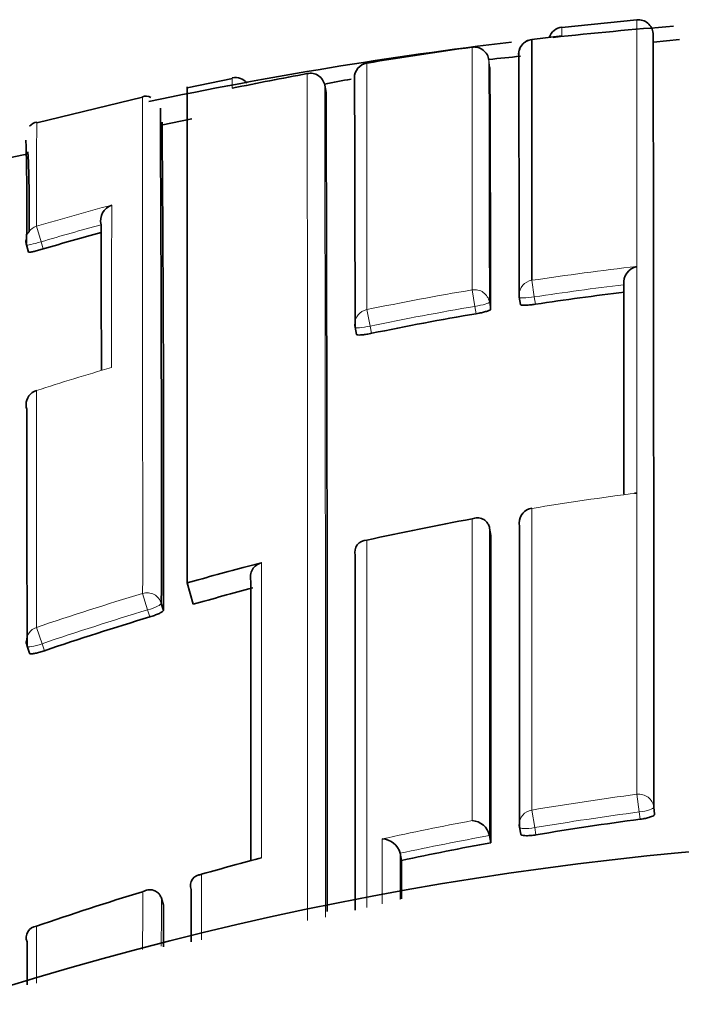
# Model space of a CAD drawing. Units: millimetres. Extents: x -285 to 1279, y 10 to 1157.
# Drawn here: x 617 to 621, y 1017 to 1023 of the extents above; entities that cross this region are included whole.
import ezdxf

# ---------------------------------------------------------------- set-up
doc = ezdxf.new("R2010")
doc.units = ezdxf.units.MM
doc.layers.add('DV4_Défaut', color=7, linetype='Continuous')
doc.layers.add('Défaut', color=7, linetype='Continuous')

# ---------------------------------------------------------------- blocks, each defined once
blk = doc.blocks.new('SE3')
at = {"layer": 'DV4_Défaut', "color": 7, "lineweight": 35}
for p, q in [((620.7986, 1023.4017), (620.2985, 1023.3511)), ((620.0982, 1023.2715), (620.0979, 1021.6649)), ((620.2983, 1023.2946), (620.0982, 1023.2715)), ((621.0839, 1023.2719), (620.9102, 1023.2527)), ((618.101, 1023.0116), (617.7995, 1022.9496)), ((617.7985, 1019.6463), (617.7985, 1022.9545)), ((618.7163, 1022.9658), (618.7163, 1022.966)), ((618.7251, 1022.9169), (618.7163, 1022.9658)), ((617.5014, 1022.8858), (616.797, 1022.7155)), ((617.8294, 1022.7424), (617.6252, 1022.6988)), ((617.6299, 1022.7099), (617.6299, 1022.7099)), ((616.7385, 1022.5095), (616.5355, 1022.4662)), ((617.225, 1022.0355), (617.2249, 1022.0357)), ((616.7273, 1021.9009), (616.7415, 1021.8534)), ((620.7105, 1021.635), (620.7105, 1021.6352)), ((620.0138, 1021.5514), (620.0214, 1021.5026)), ((618.9191, 1021.3515), (618.9292, 1021.3032)), ((616.794, 1020.9303), (616.7942, 1020.9296)), ((619.816, 1020.0117), (619.8159, 1020.0119)), ((619.8246, 1019.9634), (619.816, 1020.0117)), ((618.1985, 1019.7559), (618.2959, 1019.7812)), ((618.9203, 1019.8305), (618.9203, 1019.8307)), ((617.8391, 1019.5041), (617.7985, 1019.6463)), ((617.6266, 1019.5098), (617.6405, 1019.4628)), ((616.7311, 1019.2234), (616.7471, 1019.177)), ((620.9109, 1018.1516), (620.917, 1018.1033)), ((620.0153, 1018.018), (620.0235, 1017.9701)), ((619.8162, 1017.9614), (619.8161, 1017.9616)), ((619.8249, 1017.9135), (619.8162, 1017.9614)), ((619.219, 1017.8432), (619.219, 1017.843)), ((619.2292, 1017.7954), (619.219, 1017.843)), ((617.8258, 1017.6016), (617.8257, 1017.6018)), ((617.6267, 1017.543), (617.6267, 1017.5432)), ((617.6407, 1017.4963), (617.6267, 1017.543)), ((616.7311, 1017.2517), (616.731, 1017.2519))]:
    blk.add_line(p, q, dxfattribs=at)
at = {"layer": 'DV4_Défaut', "color": 7, "lineweight": 18}
for p, q in [((619.6994, 1021.6011), (619.699, 1023.2204)), ((619.8182, 1023.0851), (619.8117, 1023.1344)), ((618.9976, 1023.1138), (618.997, 1021.4693)), ((616.7949, 1022.0252), (616.8253, 1021.9219)), ((616.8253, 1021.9219), (616.8396, 1021.8742)), ((620.0979, 1021.6649), (620.1145, 1021.5545)), ((619.6994, 1021.6011), (619.7181, 1021.491)), ((620.1145, 1021.5545), (620.1221, 1021.5055)), ((619.7262, 1021.4421), (619.7181, 1021.491)), ((619.8147, 1021.5193), (619.8228, 1021.4706)), ((618.997, 1021.4693), (619.0194, 1021.3599)), ((619.0194, 1021.3599), (619.0296, 1021.3114)), ((620.0975, 1020.1447), (620.0977, 1020.1434)), ((617.5021, 1019.5767), (617.5353, 1019.4665)), ((617.5493, 1019.4192), (617.5353, 1019.4665)), ((616.7937, 1019.3495), (616.8308, 1019.2406)), ((616.8308, 1019.2406), (616.847, 1019.194)), ((620.7989, 1018.2364), (620.8144, 1018.1185)), ((620.0977, 1018.1315), (620.1173, 1018.0143)), ((620.8206, 1018.0701), (620.8144, 1018.1185)), ((620.1173, 1018.0143), (620.1256, 1017.9661)), ((616.7937, 1017.3564), (616.7938, 1016.977))]:
    blk.add_line(p, q, dxfattribs=at)
at = {"layer": 'DV4_Défaut', "color": 7, "lineweight": 35}
for centre, radius, start, end in [((620.8073, 1023.3033), 0.1, 4.71007, 95.04182), ((620.3091, 1023.2543), 0.1, 96.21586, 161.91975), ((623.1985, 995.9448), 27.5, 94.49577, 96.17633), ((620.1101, 1023.1722), 0.1, 96.81864, 180.17661), ((-1674.3535, 1018.9839), 2295.2646, 359.9792219, 0.1080336), ((623.1985, 995.9448), 27.5, 96.75602, 101.8667), ((622.9304, 999.5827), 23.8575, 97.7844, 99.4884), ((619.7126, 1023.1213), 0.1, 90, 97.78444), ((621.2568, 1009.7467), 13.4694, 95.25675, 96.16071), ((-361.6612, 1020.5654), 981.6754, 0.0575638, 0.1514338), ((619.014, 1023.0152), 0.1, 99.48844, 180.24345), ((42.5733, 1020.6501), 577.2501, 0.0814376, 0.2416884), ((618.1197, 1022.9196), 0.0987, 37.78202, 101.5168), ((622.9206, 999.6388), 23.8005, 100.45971, 101.68522), ((618.6205, 1022.9488), 0.0973, 10.17597, 102.33893), ((621.2568, 1009.7467), 13.4694, 100.10883, 100.87908), ((-58.3907, 1020.715), 677.31, 0.0538668, 0.1931504), ((617.5232, 1022.8238), 0.069, 61.84249, 109.01606), ((-810.1592, 1018.1079), 1428.8924, 359.9738441, 0.192829), ((173.5538, 1020.2859), 444.0734, 359.899869, 0.326127), ((616.8164, 1022.6301), 0.0929, 102.8848, 137.09897), ((333.1352, 1020.2749), 284.5065, 359.836442, 0.492289), ((601.0288, 1022.168), 15.7007, 359.05673, 1.57421), ((607.9715, 1022.1336), 8.7744, 359.04063, 2.5368), ((617.3324, 1022.0621), 0.1107, 109.485, 193.78348), ((-239.5501, 1019.8358), 856.7779, 0.0821121, 0.1471057), ((622.9777, 1001.0731), 21.6879, 105.38145, 106.4404), ((616.8231, 1021.9296), 0.1, 180.11219, 196.69676), ((620.8262, 1021.6452), 0.1161, 103.85701, 184.94127), ((620.1126, 1021.5667), 0.1, 180.05719, 188.81687), ((623.2051, 1000.9836), 20.7522, 96.88785, 98.54384), ((623.2031, 1000.9953), 20.7403, 99.65058, 101.60859), ((619.0169, 1021.3721), 0.1, 180.05716, 191.88308), ((616.8246, 1020.8351), 0.1, 107.82543, 180.05597), ((620.7914, 1020.1653), 0.0809, 85.1754, 96.88424), ((620.1137, 1020.0461), 0.1, 99.31698, 180.02247), ((623.4205, 999.8878), 20.5263, 100.44391, 102.446), ((618.9977, 1019.8516), 0.0802, 90.6974, 195.08698), ((-1218.3037, 1018.6984), 1838.1287, 359.9755326, 0.0394306), ((618.32, 1019.6848), 0.0993, 104.02387, 194.31659), ((-2424.7171, 1018.5659), 3043.6377, 359.9792538, 0.0238051), ((623.4109, 999.9404), 20.3416, 104.73752, 105.89726), ((623.443, 999.8317), 20.455, 106.74603, 108.81207), ((616.8255, 1019.2561), 0.1, 180.01836, 199.09975), ((619.6925, 1017.9344), 0.1266, 12.3801, 86.75528), ((620.1138, 1018.035), 0.1, 179.98752, 189.78712), ((623.484, 997.8879), 20.3572, 97.51768, 99.49561), ((623.1985, 995.4448), 22.5, 0, 152.18186), ((619.0965, 1017.8128), 0.1262, 13.94834, 88.30649), ((623.4829, 997.893), 20.3519, 100.35458, 102.06431), ((623.6898, 997.5136), 21.0046, 104.93413, 106.06602), ((618.2958, 1017.7359), 0.0758, 90.00071, 104.81145), ((617.8971, 1017.6269), 0.0756, 91.35543, 199.34705), ((623.5112, 997.9013), 20.5822, 106.97496, 109.04906), ((-1679.5662, 1018.4894), 2297.2072, 359.9683328, 359.9752317), ((616.8005, 1017.2813), 0.0754, 95.1676, 202.93498)]:
    blk.add_arc(centre, radius, start, end, dxfattribs=at)
at = {"layer": 'DV4_Défaut', "color": 7, "lineweight": 18}
for centre, radius, start, end in [((616.5683, 1023.3198), 3.7302, 359.61257, 0.52035), ((-303.5036, 1020.5856), 923.3188, 0.057941, 0.158167), ((620.0985, 1022.9882), 1.9988, 179.19222, 181.20626), ((-4566.3011, 1018.7799), 5184.9026, 359.9846876, 0.0471186), ((-1757.7026, 1018.0429), 2376.424, 359.9849253, 0.1186917), ((-1781.2139, 1020.0677), 2398.7161, 359.9882736, 0.0674064), ((680.4732, 1022.287), 63.6789, 179.609277, 180.235522), ((622.9783, 1001.0612), 21.857, 105.06997, 106.43363), ((622.9781, 1001.0719), 21.7389, 105.34613, 106.44126), ((623.2053, 1000.9735), 20.9234, 96.60586, 98.54091), ((623.2052, 1000.9835), 20.8019, 96.88808, 98.5447), ((623.2012, 1001.0001), 20.8965, 99.64702, 101.60684), ((623.2032, 1000.9948), 20.7904, 99.6501, 101.60939), ((623.2128, 1000.9685), 20.9677, 106.39383, 107.82554), ((623.4251, 999.8597), 20.5547, 97.3424, 99.31593), ((623.4418, 999.8427), 20.6085, 106.75105, 108.81955), ((623.4431, 999.8305), 20.5055, 106.74471, 108.81199), ((623.4844, 997.9025), 20.5105, 97.5237, 99.5044), ((623.4839, 997.8857), 20.4081, 97.51593, 99.49502), ((623.4927, 997.8604), 20.5534, 100.6345, 102.33972), ((623.4828, 997.8907), 20.403, 100.35316, 102.0627), ((623.5074, 997.9075), 20.5752, 104.67245, 105.82852)]:
    blk.add_arc(centre, radius, start, end, dxfattribs=at)
at = {"layer": 'DV4_Défaut', "color": 7, "lineweight": 35}
for centre, major_axis, ratio, start_param, end_param in [((620.1101, 1023.1722), (0.1, 0.0003), 0.999708, 1.68669, 3.26169), ((619.7126, 1023.1213), (-0.1, -0.0004), 0.999699, 3.268924, 4.843925), ((619.014, 1023.0152), (0.1, 0.0004), 0.999679, 3.141593, 3.30711), ((616.8231, 1021.9296), (0.0958, 0.0287), 0.080132, 3.117897, 3.141329), ((619.0169, 1021.3721), (0.1, 0.0001), 0.991951, 3.141593, 3.346364), ((619.0169, 1021.3721), (0.0979, 0.0206), 0.124531, 3.115639, 3.141309), ((616.8246, 1020.8351), (0.1, 0.0001), 0.991546, 3.141593, 3.454017), ((620.1137, 1020.0461), (0.1, 0), 0.985472, 3.141593, 3.306311), ((620.1138, 1018.035), (0.0985, 0.017), 0.210568, 3.105337, 3.14123)]:
    blk.add_ellipse(centre, major_axis=major_axis, ratio=ratio, start_param=start_param, end_param=end_param, dxfattribs=at)
at = {"layer": 'DV4_Défaut', "color": 7, "lineweight": 18}
for centre, major_axis, ratio, start_param, end_param in [((619.014, 1023.0152), (0.1, 0.0004), 0.999679, 1.732104, 3.141593), ((616.8231, 1021.9296), (0.1, 0.0002), 0.996549, 1.854726, 3.141593), ((616.8231, 1021.9296), (0.0958, 0.0287), 0.080132, 3.141329, 4.711889), ((620.1126, 1021.5667), (0.1, 0.0001), 0.992184, 1.71773, 3.141593), ((619.7161, 1021.5033), (-0.1, -0.0001), 0.992105, 3.30252, 4.878081), ((620.1126, 1021.5667), (0.0988, 0.0153), 0.123875, 3.122589, 4.711734), ((619.7161, 1021.5033), (0.0987, 0.0163), 0.124133, 4.71293, 6.262932), ((619.0169, 1021.3721), (0.1, 0.0001), 0.991951, 1.770799, 3.141593), ((619.0169, 1021.3721), (0.0979, 0.0206), 0.124531, 3.141309, 4.711745), ((616.8246, 1020.8351), (0.1, 0.0001), 0.991546, 1.878476, 3.141593), ((620.1137, 1020.0461), (0.1, 0), 0.985472, 1.730692, 3.141593), ((617.5306, 1019.4823), (-0.1, -0.0001), 0.985155, 3.424402, 5.000022), ((617.5306, 1019.4823), (0.0959, 0.0284), 0.164994, 4.713303, 6.234596), ((616.8255, 1019.2561), (0.1, 0), 0.985008, 1.89435, 3.141593), ((616.8255, 1019.2561), (0.0945, 0.0327), 0.163925, 3.141593, 4.711721), ((620.8117, 1018.1395), (-0.1, 0), 0.976997, 3.265392, 4.840985), ((620.8117, 1018.1395), (0.0992, 0.0126), 0.211902, 4.713562, 6.256237), ((620.1138, 1018.035), (0.1, 0), 0.977059, 1.733162, 3.141593), ((620.1138, 1018.035), (0.0985, 0.017), 0.210568, 3.14123, 4.711518)]:
    blk.add_ellipse(centre, major_axis=major_axis, ratio=ratio, start_param=start_param, end_param=end_param, dxfattribs=at)
for points, knots in [([(620.7989, 1018.2364), (620.7989, 1018.3095), (620.7989, 1018.3818), (620.7989, 1018.4534), (620.7989, 1018.4961), (620.7989, 1018.5385), (620.7989, 1018.5807), (620.7989, 1018.665), (620.7989, 1018.7483), (620.7989, 1018.8305), (620.7989, 1018.8717), (620.7989, 1018.9125), (620.7989, 1018.9531), (620.7989, 1018.9937), (620.7989, 1019.0341), (620.7989, 1019.0742), (620.7989, 1019.1543), (620.7989, 1019.2335), (620.7989, 1019.3116), (620.7989, 1019.3506), (620.7989, 1019.3894), (620.7989, 1019.4279), (620.7989, 1019.4664), (620.7989, 1019.5047), (620.7989, 1019.5426), (620.7989, 1019.6186), (620.7989, 1019.6935), (620.7989, 1019.7674), (620.7989, 1019.8043), (620.7989, 1019.841), (620.7989, 1019.8774), (620.7989, 1019.9138), (620.7989, 1019.9499), (620.7988, 1019.9858), (620.7988, 1020.0575), (620.7988, 1020.1282), (620.7988, 1020.1978), (620.7988, 1020.2326), (620.7988, 1020.2671), (620.7988, 1020.3013), (620.7988, 1020.3356), (620.7988, 1020.3696), (620.7988, 1020.4033), (620.7988, 1020.4707), (620.7988, 1020.5371), (620.7988, 1020.6023), (620.7988, 1020.635), (620.7988, 1020.6673), (620.7988, 1020.6994), (620.7988, 1020.7315), (620.7988, 1020.7633), (620.7988, 1020.7949), (620.7988, 1020.8579), (620.7988, 1020.9199), (620.7988, 1020.9808), (620.7988, 1021.0113), (620.7988, 1021.0414), (620.7988, 1021.0713), (620.7988, 1021.1012), (620.7988, 1021.1308), (620.7988, 1021.1602), (620.7988, 1021.2189), (620.7988, 1021.2764), (620.7987, 1021.3329), (620.7987, 1021.3611), (620.7987, 1021.3891), (620.7987, 1021.4168), (620.7987, 1021.4444), (620.7987, 1021.4718), (620.7987, 1021.4989), (620.7987, 1021.5532), (620.7987, 1021.6063), (620.7987, 1021.6583), (620.7987, 1021.6843), (620.7987, 1021.71), (620.7987, 1021.7354), (620.7987, 1021.7608), (620.7987, 1021.786), (620.7987, 1021.8108), (620.7987, 1021.8606), (620.7987, 1021.9092), (620.7987, 1021.9566), (620.7987, 1021.9803), (620.7987, 1022.0038), (620.7987, 1022.027), (620.7987, 1022.0501), (620.7987, 1022.073), (620.7987, 1022.0956), (620.7987, 1022.1408), (620.7986, 1022.1848), (620.7986, 1022.2277), (620.7986, 1022.2491), (620.7986, 1022.2703), (620.7986, 1022.2912), (620.7986, 1022.312), (620.7986, 1022.3326), (620.7986, 1022.3529), (620.7986, 1022.3631), (620.7986, 1022.3731), (620.7986, 1022.3831), (620.7986, 1022.4031), (620.7986, 1022.4229), (620.7986, 1022.4423), (620.7986, 1022.4812), (620.7986, 1022.5189), (620.7986, 1022.5554), (620.7986, 1022.5737), (620.7986, 1022.5917), (620.7986, 1022.6093), (620.7986, 1022.627), (620.7986, 1022.6444), (620.7986, 1022.6615), (620.7986, 1022.6658), (620.7986, 1022.6701), (620.7986, 1022.6743), (620.7986, 1022.6913), (620.7986, 1022.708), (620.7986, 1022.7243), (620.7986, 1022.7571), (620.7986, 1022.7887), (620.7986, 1022.8191), (620.7986, 1022.8343), (620.7986, 1022.8492), (620.7986, 1022.8639), (620.7986, 1022.8785), (620.7986, 1022.8928), (620.7986, 1022.9069), (620.7986, 1022.9209), (620.7985, 1022.9346), (620.7985, 1022.9481), (620.7985, 1022.9615), (620.7985, 1022.9747), (620.7985, 1022.9875), (620.7985, 1023.0004), (620.7985, 1023.013), (620.7985, 1023.0252), (620.7985, 1023.0375), (620.7985, 1023.0495), (620.7985, 1023.0611), (620.7985, 1023.0728), (620.7985, 1023.0842), (620.7985, 1023.0953), (620.7985, 1023.098), (620.7985, 1023.1008), (620.7985, 1023.1035), (620.7985, 1023.1042), (620.7985, 1023.1049), (620.7985, 1023.1056), (620.7985, 1023.1069), (620.7985, 1023.1083), (620.7985, 1023.1096), (620.7985, 1023.1151), (620.7985, 1023.1204), (620.7985, 1023.1257), (620.7985, 1023.1362), (620.7985, 1023.1464), (620.7985, 1023.1563), (620.7985, 1023.1663), (620.7985, 1023.1759), (620.7985, 1023.1852), (620.7985, 1023.1946), (620.7985, 1023.2036), (620.7985, 1023.2124), (620.7985, 1023.2298), (620.7985, 1023.2461), (620.7985, 1023.2612), (620.7985, 1023.2763), (620.7985, 1023.2902), (620.7985, 1023.3029), (620.7985, 1023.3092), (620.7985, 1023.3152), (620.7985, 1023.321), (620.7985, 1023.3267), (620.7985, 1023.3322), (620.7985, 1023.3373), (620.7985, 1023.3425), (620.7985, 1023.3473), (620.7985, 1023.3518), (620.7985, 1023.3541), (620.7985, 1023.3563), (620.7985, 1023.3584), (620.7985, 1023.3627), (620.7985, 1023.3666), (620.7985, 1023.3702), (620.7985, 1023.3775), (620.7985, 1023.3836), (620.7985, 1023.3884), (620.7985, 1023.3908), (620.7985, 1023.393), (620.7985, 1023.3948), (620.7985, 1023.3966), (620.7985, 1023.3981), (620.7985, 1023.3993), (620.7985, 1023.3996), (620.7985, 1023.3999), (620.7985, 1023.4002), (620.7985, 1023.4007), (620.7985, 1023.4012), (620.7985, 1023.4015), (620.7985, 1023.4023), (620.7985, 1023.4027), (620.7985, 1023.4029), (620.7985, 1023.4029), (620.7985, 1023.403), (620.7985, 1023.403)], [0, 0, 0, 0, 0.0218337, 0.0218337, 0.0218337, 0.0348436, 0.0348436, 0.0348436, 0.0608637, 0.0608637, 0.0608637, 0.0738737, 0.0738737, 0.0738737, 0.0868838, 0.0868838, 0.0868838, 0.112904, 0.112904, 0.112904, 0.125914, 0.125914, 0.125914, 0.1389241, 0.1389241, 0.1389241, 0.1649444, 0.1649444, 0.1649444, 0.1779545, 0.1779545, 0.1779545, 0.1909646, 0.1909646, 0.1909646, 0.2169851, 0.2169851, 0.2169851, 0.2299952, 0.2299952, 0.2299952, 0.2430054, 0.2430054, 0.2430054, 0.269026, 0.269026, 0.269026, 0.2820362, 0.2820362, 0.2820362, 0.2950465, 0.2950465, 0.2950465, 0.3210671, 0.3210671, 0.3210671, 0.3340774, 0.3340774, 0.3340774, 0.3470877, 0.3470877, 0.3470877, 0.3731085, 0.3731085, 0.3731085, 0.3861189, 0.3861189, 0.3861189, 0.3991293, 0.3991293, 0.3991293, 0.4251502, 0.4251502, 0.4251502, 0.4381606, 0.4381606, 0.4381606, 0.451171, 0.451171, 0.451171, 0.4771921, 0.4771921, 0.4771921, 0.4902025, 0.4902025, 0.4902025, 0.503213, 0.503213, 0.503213, 0.5292341, 0.5292341, 0.5292341, 0.5422446, 0.5422446, 0.5422446, 0.5552552, 0.5552552, 0.5552552, 0.5617604, 0.5617604, 0.5617604, 0.5747709, 0.5747709, 0.5747709, 0.6007922, 0.6007922, 0.6007922, 0.6138028, 0.6138028, 0.6138028, 0.6268134, 0.6268134, 0.6268134, 0.630066, 0.630066, 0.630066, 0.6430766, 0.6430766, 0.6430766, 0.669098, 0.669098, 0.669098, 0.6821086, 0.6821086, 0.6821086, 0.6951193, 0.6951193, 0.6951193, 0.7081299, 0.7081299, 0.7081299, 0.7211406, 0.7211406, 0.7211406, 0.7341512, 0.7341512, 0.7341512, 0.7471619, 0.7471619, 0.7471619, 0.7601726, 0.7601726, 0.7601726, 0.7634253, 0.7634253, 0.7634253, 0.7642384, 0.7642384, 0.7642384, 0.7658648, 0.7658648, 0.7658648, 0.7723701, 0.7723701, 0.7723701, 0.7853808, 0.7853808, 0.7853808, 0.7983915, 0.7983915, 0.7983915, 0.8114023, 0.8114023, 0.8114023, 0.8374239, 0.8374239, 0.8374239, 0.8634456, 0.8634456, 0.8634456, 0.8764563, 0.8764563, 0.8764563, 0.8894671, 0.8894671, 0.8894671, 0.9024779, 0.9024779, 0.9024779, 0.9089833, 0.9089833, 0.9089833, 0.9219941, 0.9219941, 0.9219941, 0.9480159, 0.9480159, 0.9480159, 0.9610267, 0.9610267, 0.9610267, 0.9740375, 0.9740375, 0.9740375, 0.9772902, 0.9772902, 0.9772902, 0.9837956, 0.9837956, 0.9837956, 0.9968065, 0.9968065, 0.9968065, 1, 1, 1, 1]), ([(617.2955, 1022.1665), (617.2954, 1022.1043), (617.2954, 1022.0381), (617.2954, 1021.9678), (617.2954, 1021.9301), (617.2953, 1021.8911), (617.2953, 1021.851), (617.2953, 1021.8109), (617.2953, 1021.7696), (617.2952, 1021.7272), (617.2952, 1021.6847), (617.2952, 1021.6412), (617.2952, 1021.5964), (617.2952, 1021.5853), (617.2952, 1021.574), (617.2952, 1021.5627), (617.2951, 1021.5212), (617.2951, 1021.4788), (617.2951, 1021.4354), (617.2951, 1021.392), (617.2951, 1021.3477), (617.295, 1021.3025), (617.295, 1021.2531), (617.295, 1021.2026), (617.295, 1021.1509), (617.295, 1021.1287), (617.2949, 1021.1063), (617.2949, 1021.0837)], [0, 0, 0, 0, 0.222149, 0.222149, 0.222149, 0.341586, 0.341586, 0.341586, 0.461023, 0.461023, 0.461023, 0.580459, 0.580459, 0.580459, 0.610317, 0.610317, 0.610317, 0.719741, 0.719741, 0.719741, 0.829162, 0.829162, 0.829162, 0.948596, 0.948596, 0.948596, 1, 1, 1, 1]), ([(618.9967, 1019.9317), (618.9967, 1019.7164), (618.9966, 1019.4913), (618.9966, 1019.2567), (618.9966, 1019.1806), (618.9966, 1019.1035), (618.9966, 1019.0255), (618.9966, 1018.9475), (618.9966, 1018.8684), (618.9966, 1018.7884), (618.9966, 1018.7084), (618.9966, 1018.6274), (618.9966, 1018.5454), (618.9966, 1018.4634), (618.9966, 1018.3805), (618.9966, 1018.2965), (618.9966, 1018.2126), (618.9966, 1018.1278), (618.9966, 1018.0419), (618.9966, 1018.0205), (618.9966, 1017.9989), (618.9966, 1017.9774), (618.9966, 1017.8911), (618.9967, 1017.8038), (618.9967, 1017.7156), (618.9967, 1017.6381), (618.9967, 1017.5599), (618.9967, 1017.4809)], [0, 0, 0, 0, 0.302056, 0.302056, 0.302056, 0.399966, 0.399966, 0.399966, 0.497875, 0.497875, 0.497875, 0.595784, 0.595784, 0.595784, 0.693692, 0.693692, 0.693692, 0.791602, 0.791602, 0.791602, 0.816079, 0.816079, 0.816079, 0.913987, 0.913987, 0.913987, 1, 1, 1, 1])]:
    blk.add_open_spline(points, degree=3, knots=knots, dxfattribs=at)
at = {"layer": 'DV4_Défaut', "color": 7, "lineweight": 35}
for points, knots in [([(616.8396, 1021.8742), (616.8289, 1021.8711), (616.818, 1021.868), (616.8078, 1021.8653), (616.7975, 1021.8626), (616.7878, 1021.8601), (616.7792, 1021.8582), (616.7707, 1021.8562), (616.7632, 1021.8547), (616.7573, 1021.8537), (616.7514, 1021.8527), (616.747, 1021.8523), (616.7444, 1021.8524), (616.7425, 1021.8525), (616.7415, 1021.8529), (616.7415, 1021.8536)], [0, 0, 0, 0, 0.211823, 0.211823, 0.211823, 0.423646, 0.423646, 0.423646, 0.635468, 0.635468, 0.635468, 0.84729, 0.84729, 0.84729, 1, 1, 1, 1]), ([(620.1221, 1021.5055), (620.111, 1021.5038), (620.0997, 1021.5024), (620.0892, 1021.5012), (620.0787, 1021.5001), (620.0687, 1021.4993), (620.0599, 1021.4988), (620.0511, 1021.4983), (620.0434, 1021.4982), (620.0374, 1021.4985), (620.0313, 1021.4987), (620.0268, 1021.4994), (620.0242, 1021.5003), (620.0223, 1021.501), (620.0214, 1021.5019), (620.0214, 1021.5029)], [0, 0, 0, 0, 0.212462, 0.212462, 0.212462, 0.424923, 0.424923, 0.424923, 0.637383, 0.637383, 0.637383, 0.849844, 0.849844, 0.849844, 1, 1, 1, 1]), ([(619.8228, 1021.4706), (619.8228, 1021.4692), (619.8209, 1021.4674), (619.8172, 1021.4655), (619.8136, 1021.4636), (619.8081, 1021.4614), (619.8012, 1021.4592), (619.7943, 1021.457), (619.7858, 1021.4546), (619.7764, 1021.4524), (619.7671, 1021.4501), (619.7566, 1021.4478), (619.7458, 1021.4457), (619.7394, 1021.4444), (619.7328, 1021.4432), (619.7262, 1021.4421)], [0, 0, 0, 0, 0.217816, 0.217816, 0.217816, 0.435631, 0.435631, 0.435631, 0.653446, 0.653446, 0.653446, 0.87126, 0.87126, 0.87126, 1, 1, 1, 1]), ([(619.0296, 1021.3114), (619.0187, 1021.3091), (619.0075, 1021.3071), (618.9971, 1021.3054), (618.9866, 1021.3037), (618.9766, 1021.3023), (618.9679, 1021.3014), (618.9592, 1021.3004), (618.9515, 1021.2999), (618.9454, 1021.2999), (618.9394, 1021.2998), (618.9348, 1021.3002), (618.9322, 1021.301), (618.9302, 1021.3016), (618.9292, 1021.3025), (618.9292, 1021.3035)], [0, 0, 0, 0, 0.211529, 0.211529, 0.211529, 0.423059, 0.423059, 0.423059, 0.634587, 0.634587, 0.634587, 0.846116, 0.846116, 0.846116, 1, 1, 1, 1]), ([(619.8159, 1020.0119), (619.8144, 1020.0205), (619.8116, 1020.0287), (619.808, 1020.0359), (619.8044, 1020.0431), (619.7999, 1020.0494), (619.7949, 1020.0547), (619.7879, 1020.0623), (619.7797, 1020.068), (619.7713, 1020.072), (619.7596, 1020.0776), (619.7469, 1020.0801), (619.7345, 1020.0802), (619.7232, 1020.0802), (619.7119, 1020.0782), (619.701, 1020.0745), (619.7006, 1020.0743), (619.7001, 1020.0742), (619.6996, 1020.074)], [0, 0, 0, 0, 0.137269, 0.137269, 0.137269, 0.273355, 0.273355, 0.273355, 0.467954, 0.467954, 0.467954, 0.742262, 0.742262, 0.742262, 0.989575, 0.989575, 0.989575, 1, 1, 1, 1]), ([(617.6405, 1019.4628), (617.6405, 1019.4609), (617.6386, 1019.4584), (617.6351, 1019.4555), (617.6315, 1019.4527), (617.6262, 1019.4494), (617.6195, 1019.446), (617.6128, 1019.4426), (617.6045, 1019.4389), (617.5954, 1019.4352), (617.5863, 1019.4316), (617.5761, 1019.4278), (617.5656, 1019.4244), (617.5603, 1019.4226), (617.5548, 1019.4209), (617.5493, 1019.4192)], [0, 0, 0, 0, 0.221945, 0.221945, 0.221945, 0.44389, 0.44389, 0.44389, 0.665834, 0.665834, 0.665834, 0.887778, 0.887778, 0.887778, 1, 1, 1, 1]), ([(616.847, 1019.194), (616.8364, 1019.1904), (616.8256, 1019.187), (616.8154, 1019.1842), (616.8052, 1019.1813), (616.7954, 1019.1789), (616.7867, 1019.1772), (616.7781, 1019.1754), (616.7704, 1019.1742), (616.7643, 1019.1738), (616.7582, 1019.1733), (616.7535, 1019.1735), (616.7506, 1019.1744), (616.7482, 1019.1751), (616.747, 1019.1763), (616.747, 1019.1779)], [0, 0, 0, 0, 0.207519, 0.207519, 0.207519, 0.415038, 0.415038, 0.415038, 0.622555, 0.622555, 0.622555, 0.830072, 0.830072, 0.830072, 1, 1, 1, 1]), ([(620.917, 1018.1033), (620.917, 1018.1009), (620.9151, 1018.0983), (620.9114, 1018.0956), (620.9078, 1018.0929), (620.9022, 1018.0901), (620.8953, 1018.0873), (620.8883, 1018.0846), (620.8798, 1018.0819), (620.8704, 1018.0795), (620.861, 1018.0771), (620.8504, 1018.0748), (620.8396, 1018.073), (620.8334, 1018.0719), (620.827, 1018.0709), (620.8206, 1018.0701)], [0, 0, 0, 0, 0.218883, 0.218883, 0.218883, 0.437765, 0.437765, 0.437765, 0.656647, 0.656647, 0.656647, 0.875529, 0.875529, 0.875529, 1, 1, 1, 1]), ([(620.1256, 1017.9661), (620.1146, 1017.9643), (620.1033, 1017.9628), (620.0928, 1017.9618), (620.0822, 1017.9608), (620.0721, 1017.9603), (620.0633, 1017.9603), (620.0544, 1017.9602), (620.0466, 1017.9607), (620.0404, 1017.9617), (620.0342, 1017.9627), (620.0295, 1017.9641), (620.0267, 1017.966), (620.0246, 1017.9674), (620.0235, 1017.969), (620.0235, 1017.9709)], [0, 0, 0, 0, 0.210161, 0.210161, 0.210161, 0.420323, 0.420323, 0.420323, 0.630483, 0.630483, 0.630483, 0.840643, 0.840643, 0.840643, 1, 1, 1, 1]), ([(617.5022, 1017.5868), (617.5026, 1017.587), (617.5031, 1017.5872), (617.5035, 1017.5875), (617.5143, 1017.593), (617.5258, 1017.5967), (617.5374, 1017.5984), (617.55, 1017.6003), (617.5631, 1017.5997), (617.5757, 1017.5958), (617.5845, 1017.5931), (617.5933, 1017.5886), (617.6012, 1017.5822), (617.6067, 1017.5777), (617.6118, 1017.5721), (617.6162, 1017.5656), (617.6206, 1017.5591), (617.6242, 1017.5514), (617.6267, 1017.5432)], [0, 0, 0, 0, 0.010326, 0.010326, 0.010326, 0.263199, 0.263199, 0.263199, 0.539112, 0.539112, 0.539112, 0.731952, 0.731952, 0.731952, 0.865369, 0.865369, 0.865369, 1, 1, 1, 1])]:
    blk.add_open_spline(points, degree=3, knots=knots, dxfattribs=at)
at = {"layer": 'DV4_Défaut', "color": 7, "lineweight": 18}
for points in [[(620.7983, 1021.758), (620.7981, 1021.3327), (620.798, 1020.8274), (620.7982, 1020.2459)], [(616.7942, 1020.9296), (616.794, 1020.4785), (616.7938, 1019.949), (616.7937, 1019.3495)], [(620.0977, 1020.1434), (620.0977, 1019.5489), (620.0976, 1018.8767), (620.0977, 1018.1315)], [(619.6997, 1018.0608), (619.6997, 1018.8055), (619.6997, 1019.4783), (619.6996, 1020.074)], [(619.816, 1020.0117), (619.8163, 1019.4068), (619.8164, 1018.7216), (619.8162, 1017.9614)], [(618.2959, 1019.7812), (618.2958, 1019.194), (618.2955, 1018.5353), (618.2958, 1017.8117)], [(619.1001, 1017.506), (619.1001, 1017.6529), (619.1002, 1017.7972), (619.1002, 1017.939)], [(619.219, 1017.843), (619.219, 1017.7413), (619.219, 1017.6383), (619.2189, 1017.534)], [(617.8953, 1017.7025), (617.8953, 1017.5596), (617.8953, 1017.4142), (617.8954, 1017.2663)], [(617.5021, 1017.2005), (617.5022, 1017.3312), (617.5022, 1017.4599), (617.5022, 1017.5868)], [(617.6267, 1017.543), (617.6267, 1017.4377), (617.6267, 1017.3311), (617.6266, 1017.2232)]]:
    blk.add_open_spline(points, degree=3, dxfattribs=at)
at = {"layer": 'DV4_Défaut', "color": 7, "lineweight": 35}
for points in [[(620.7116, 1020.2378), (620.7113, 1020.7707), (620.7109, 1021.2375), (620.7105, 1021.635)], [(616.7309, 1019.2243), (616.7306, 1019.8237), (616.7301, 1020.3533), (616.7294, 1020.8045)], [(620.0152, 1018.0188), (620.0154, 1018.7636), (620.0153, 1019.4355), (620.015, 1020.0299)], [(618.1985, 1019.7559), (618.0649, 1019.7207), (617.9315, 1019.6842), (617.7985, 1019.6463)], [(618.2239, 1017.7974), (618.224, 1018.4791), (618.224, 1019.1018), (618.2237, 1019.6603)], [(619.2291, 1017.54), (619.2291, 1017.626), (619.2292, 1017.7112), (619.2292, 1017.7954)], [(617.8257, 1017.2531), (617.8257, 1017.3708), (617.8258, 1017.487), (617.8258, 1017.6016)], [(616.731, 1016.9661), (616.731, 1017.0623), (616.731, 1017.1575), (616.7311, 1017.2517)]]:
    blk.add_open_spline(points, degree=3, dxfattribs=at)

msp = doc.modelspace()

# ---------------------------------------------------------------- block references
at = {"layer": 'Défaut'}
msp.add_blockref('SE3', (0, 0), dxfattribs=at)

doc.saveas('drawing.dxf')
